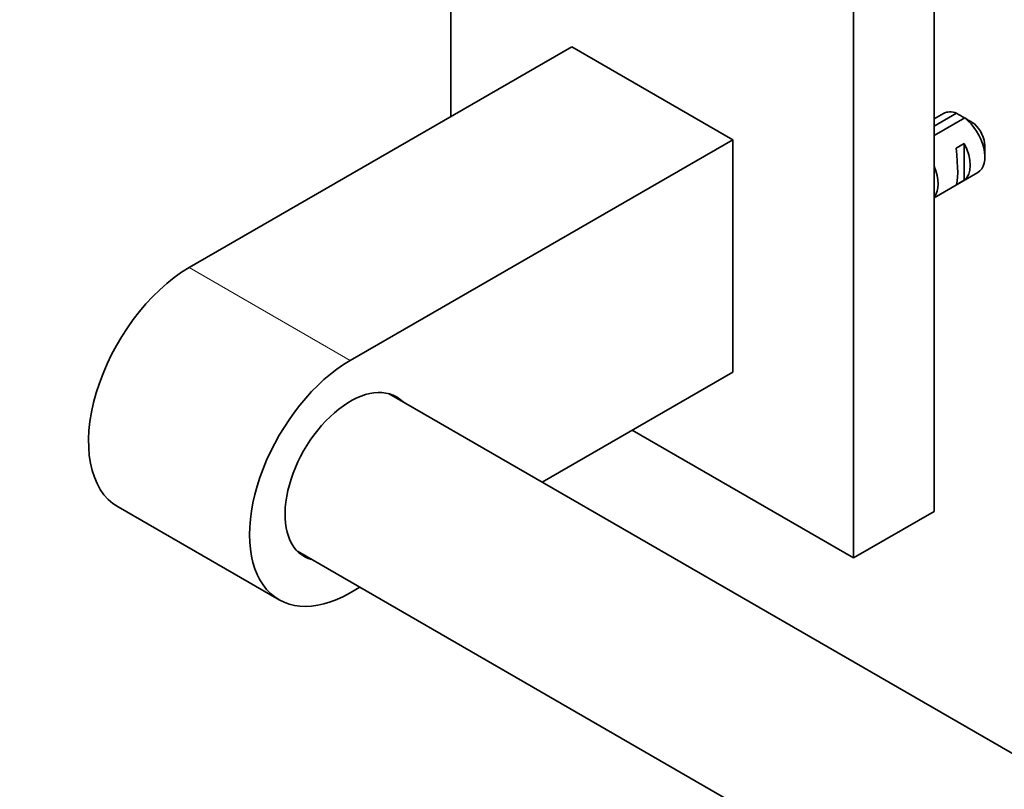
# Model space of a CAD drawing. Units: millimetres. Extents: x 0 to 1478, y 0 to 1758.
# Drawn here: x 221 to 307, y 406 to 473 of the extents above; entities that cross this region are included whole.
import ezdxf
from ezdxf import colors
from ezdxf.entities.mleader import LeaderData, LeaderLine
from ezdxf.math import Vec2, Vec3

# ---------------------------------------------------------------- set-up
doc = ezdxf.new("R2010")
doc.units = ezdxf.units.MM
doc.layers.add('DV5_Défaut', color=7, linetype='Continuous')
doc.layers.add('Défaut', color=7, linetype='Continuous')

# ---------------------------------------------------------------- blocks, each defined once
blk = doc.blocks.new('_DOT')
at = {"color": 0}
blk.add_line((0, 0), (-1, 0), dxfattribs=at)
at = {"color": 0, "const_width": 0.333}
blk.add_lwpolyline([(-0.1665, 0, 1), (0.1665, 0, 1)], format="xyb", close=True, dxfattribs=at)
blk = doc.blocks.new('SE4')
at = {"layer": 'DV5_Défaut', "color": 7, "linetype": 'Continuous', "lineweight": 35}
for p, q in [((301.203, 430.227), (301.203, 511.877)), ((258.777, 497.792), (258.777, 464.928)), ((294.132, 426.145), (294.132, 485.749)), ((235.796, 451.66), (269.384, 471.052)), ((269.384, 471.052), (283.526, 462.887)), ((301.203, 464.077), (303.183, 465.22)), ((302.037, 465.199), (301.203, 464.718)), ((303.89, 464.812), (301.203, 463.261)), ((249.938, 443.495), (283.526, 462.887)), ((283.526, 462.887), (283.526, 442.474)), ((303.148, 462.16), (303.855, 462.568)), ((303.855, 462.568), (303.855, 459.328)), ((305.658, 461.376), (305.658, 462.356)), ((301.203, 457.79), (305.037, 460.003)), ((303.148, 458.919), (303.855, 459.328)), ((283.526, 442.474), (266.777, 432.805)), ((455.611, 323.781), (253.304, 440.583)), ((274.687, 437.371), (294.132, 426.145)), ((229.546, 430.629), (243.688, 422.464)), ((301.203, 430.227), (294.132, 426.145)), ((245.304, 426.727), (447.611, 309.925)), ((250.777, 423.567), (249.938, 423.083))]:
    blk.add_line(p, q, dxfattribs=at)
at = {"layer": 'DV5_Défaut', "color": 7, "linetype": 'Continuous', "lineweight": 18}
blk.add_line((235.796, 451.66), (249.938, 443.495), dxfattribs=at)
at = {"layer": 'DV5_Défaut', "color": 7, "linetype": 'Continuous', "lineweight": 35}
for centre, radius, start, end in [((281.308, 428.114), 43.075, 58.40585, 59.47989), ((282.018, 427.709), 43.07, 58.16056, 59.47996)]:
    blk.add_arc(centre, radius, start, end, dxfattribs=at)
for centre, major_axis, ratio, start_param, end_param in [((303.537, 462.601), (1.5, -2.598), 0.57735, 2.523643, 3.141593), ((303.537, 462.601), (-1.5, 2.598), 0.57735, 3.141593, 5.330339), ((304.385, 463.091), (-0.9, 1.559), 0.57735, 3.926991, 5.216307), ((302.264, 461.866), (1.5, -2.598), 0.57735, 0.062664, 1.508132), ((302.767, 462.156), (0.34, -3.263), 0.115702, 0.114236, 1.559705), ((299.436, 460.233), (1.5, -2.598), 0.57735, 0.199713, 1.371084), ((235.796, 441.454), (6.25, 10.825), 0.57735, 0.785398, 3.141593), ((249.938, 433.289), (6.25, 10.825), 0.57735, 0.785398, 3.926991), ((249.938, 433.289), (4.05, 7.015), 0.57735, 0, 3.29889), ((249.938, 433.289), (4.05, 7.015), 0.57735, 6.125888, 6.283185)]:
    blk.add_ellipse(centre, major_axis=major_axis, ratio=ratio, start_param=start_param, end_param=end_param, dxfattribs=at)

msp = doc.modelspace()

# ---------------------------------------------------------------- block references
at = {"layer": 'Défaut'}
msp.add_blockref('SE4', (0, 0), dxfattribs=at)

# ---------------------------------------------------------------- leaders
at = {"layer": 'Défaut', "color": 7, "linetype": 'Continuous', "lineweight": 18}
ml = msp.add_multileader_mtext('Standard', dxfattribs=at)
ml.set_content('{\\pxsm0.9;\\fSolid Edge ISO|b1||i0||c0|p34;\\W1.;06/06/2019\\P}', color=256)
ml.set_leader_properties()
ml.set_arrow_properties(name='DOT')
ml.build(insert=Vec2(0, 0))
ml.multileader.update_dxf_attribs({"leader_type": 0, "dogleg_length": 0, "arrow_head_size": 12})
ctx = ml.context
ctx.base_point, ctx.char_height, ctx.arrow_head_size, ctx.landing_gap_size = Vec3(1390.407, 1750.708), 12, 12, 4.2
notes = []
notes.append((ctx, [(0, (0, 0, 0), (0, 0), (1, 0), 1, [])]))
ctx.mtext.insert = Vec3(1392.407, 1756.828)
for ctx, leaders in notes:
    for number, flags, end, landing, length, lines in leaders:
        leader = LeaderData()
        leader.index, (leader.has_last_leader_line, leader.has_dogleg_vector, leader.attachment_direction) = number, flags
        leader.last_leader_point, leader.dogleg_vector, leader.dogleg_length = Vec3(end), Vec3(landing), length
        for number, points, colour, breaks in lines:
            line = LeaderLine()
            line.index, line.vertices, line.color, line.breaks = number, Vec3.list(points), colors.encode_raw_color(colour), breaks
            leader.lines.append(line)
        ctx.leaders.append(leader)

doc.saveas('drawing.dxf')
